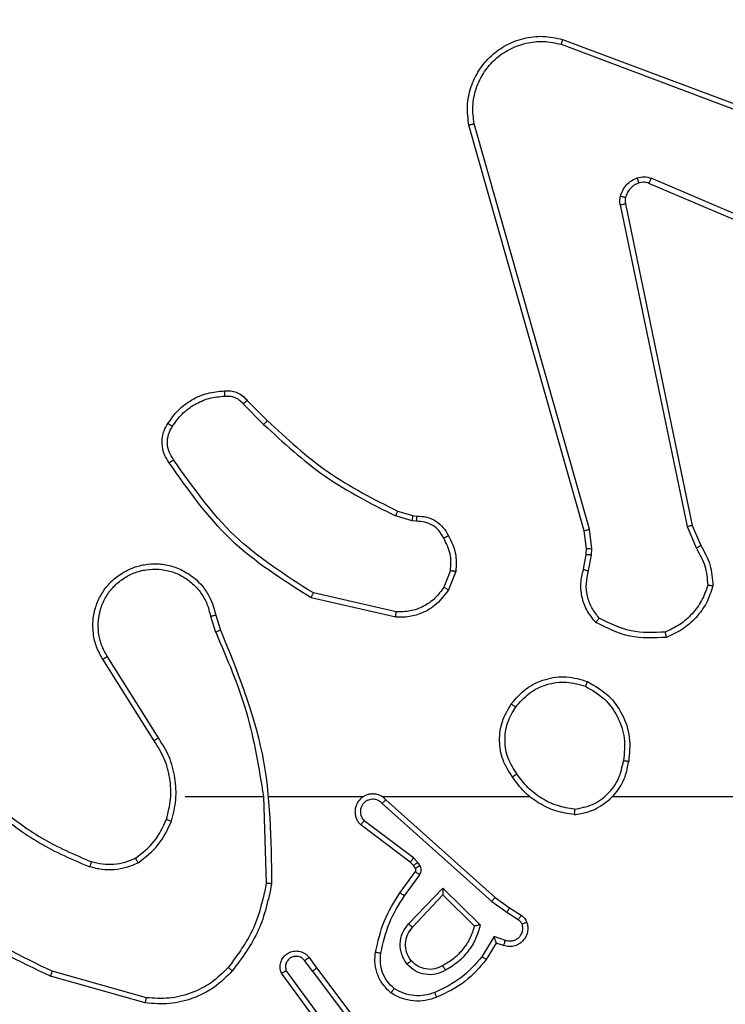
# Model space of a CAD drawing. Units: millimetres. Extents: x -2 to 531, y 59 to 500.
# Drawn here: x 152 to 155, y 214 to 218 of the extents above; entities that cross this region are included whole.
import ezdxf

# ---------------------------------------------------------------- set-up
doc = ezdxf.new("R2010")
doc.units = ezdxf.units.MM
doc.header["$LTSCALE"] = 20
doc.header["$PDSIZE"] = -1
doc.dimstyles.new('ISO-25', dxfattribs={"dimtxt": 2.5, "dimasz": 2.5, "dimexe": 1.25, "dimexo": 0.625, "dimtad": 1, "dimtxsty": 'Standard', "dimcen": 2.5, "dimadec": 0, "dimazin": 0, "dimtfac": 1, "dimtmove": 0, "dimatfit": 3, "dimfxl": 1, "dimarcsym": 0})

# ---------------------------------------------------------------- blocks, each defined once
blk = doc.blocks.new('*D28')
at = {"color": 0, "lineweight": -2}
for p, q in [((-2.1667, 216.4745), (-2.1667, 390.0715)), ((381.9306, 216.4745), (381.9306, 390.0715)), ((4.4373, 388.0715), (375.3266, 388.0715)), ((375.3266, 388.0715), (4.4373, 388.0715))]:
    blk.add_line(p, q, dxfattribs=at)
at = {"color": 0}
for points in [[(4.4373, 389.1722), (4.4373, 386.9708), (-2.1667, 388.0715)], [(375.3266, 386.9708), (375.3266, 389.1722), (381.9306, 388.0715)]]:
    blk.add_solid(points, dxfattribs=at)
at = {"layer": 'Defpoints', "color": 0}
for p in [(381.9306, 388.0715), (-2.1667, 214.4745), (381.9306, 214.4745)]:
    blk.add_point(p, dxfattribs=at)
at = {"color": 0, "insert": (189.8819, 395.2028), "char_height": 7, "attachment_point": 5}
blk.add_mtext('384,1', dxfattribs=at)

msp = doc.modelspace()

# ---------------------------------------------------------------- linework, layer by layer
at = {"color": 7, "linetype": 'Continuous', "lineweight": 25}
for p, q in [((154.2168, 217.9714), (155.4499, 217.5086)), ((154.2228, 217.9896), (155.4562, 217.5268)), ((154.304, 216.1466), (153.8711, 217.668)), ((154.3236, 216.1523), (153.8908, 217.6734)), ((155.3834, 217.0931), (154.5466, 217.4497)), ((155.3909, 217.1124), (154.5549, 217.4687)), ((154.4391, 217.3693), (154.6901, 216.1623)), ((154.4583, 217.3728), (154.7092, 216.1662)), ((153.0398, 216.6351), (153.1155, 216.5594)), ((153.0247, 216.6223), (153.1014, 216.5456)), ((153.658, 216.1843), (153.5957, 216.2022)), ((153.6037, 216.2202), (153.6606, 216.2038)), ((153.6606, 216.2038), (153.675, 216.2018)), ((153.6743, 216.182), (153.658, 216.1843)), ((154.3321, 216.0791), (154.3236, 216.1523)), ((154.6901, 216.1623), (154.7246, 216.0804)), ((154.7092, 216.1662), (154.7407, 216.0914)), ((154.3118, 216.0798), (154.304, 216.1466)), ((154.3108, 216.0573), (154.3118, 216.0798)), ((154.3312, 216.0566), (154.3321, 216.0791)), ((154.3009, 216.0019), (154.3108, 216.0573)), ((154.3202, 215.996), (154.3312, 216.0566)), ((153.8024, 215.9979), (153.7773, 215.9347)), ((153.8219, 215.994), (153.7942, 215.9243)), ((153.5966, 215.8223), (153.2793, 215.8948)), ((153.5984, 215.8424), (153.2878, 215.9131)), ((152.9018, 215.8265), (152.9214, 215.7656)), ((152.9215, 215.8298), (152.9394, 215.7742)), ((152.7066, 215.3701), (152.5146, 215.6755)), ((152.6901, 215.3589), (152.4978, 215.6647)), ((152.8069, 215.1495), (153.1006, 215.1495)), ((153.1004, 215.1495), (153.1114, 214.8241)), ((153.1207, 215.1495), (153.4762, 215.1495)), ((153.5453, 215.1495), (154.0995, 215.1495)), ((153.5459, 215.1235), (153.9572, 214.7555)), ((153.5598, 215.1377), (153.9694, 214.7713)), ((153.6513, 214.9032), (153.4656, 215.0434)), ((153.6636, 214.9191), (153.4786, 215.0587)), ((153.6629, 214.8911), (153.6513, 214.9032)), ((153.6796, 214.9025), (153.6636, 214.9191)), ((153.6871, 214.8915), (153.6796, 214.9025)), ((153.613, 214.789), (153.6704, 214.868)), ((153.6705, 214.8802), (153.6629, 214.8911)), ((153.6294, 214.7773), (153.6867, 214.8562)), ((153.6447, 214.6719), (153.7731, 214.8052)), ((153.7731, 214.8052), (153.9139, 214.668)), ((153.66, 214.6593), (153.7735, 214.7802)), ((153.7735, 214.7802), (153.892, 214.6636)), ((153.9572, 214.7555), (154.0131, 214.7157)), ((153.9694, 214.7713), (154.024, 214.7323)), ((154.0131, 214.7157), (154.0566, 214.6877)), ((154.024, 214.7323), (154.0671, 214.7047)), ((153.9657, 214.6242), (153.9202, 214.5488)), ((153.9741, 214.6), (153.9366, 214.5377)), ((154.008, 214.609), (153.9657, 214.6242)), ((154.0011, 214.5903), (153.9741, 214.6)), ((153.2842, 214.4945), (153.2556, 214.5335)), ((153.2717, 214.5454), (153.3002, 214.5066)), ((152.6616, 214.3948), (152.3086, 214.494)), ((153.3539, 214.2689), (153.1856, 214.4963)), ((153.2842, 214.4945), (153.5102, 214.1948)), ((153.3002, 214.5066), (153.5254, 214.2079)), ((152.6574, 214.3753), (152.3023, 214.4752)), ((153.3383, 214.2565), (153.1679, 214.4867))]:
    msp.add_line(p, q, dxfattribs=at)
at = {"color": 7, "linetype": 'Continuous', "lineweight": 25, "flags": 128}
msp.add_lwpolyline([(154.4097, 215.1495), (154.6094, 215.1495), (154.8091, 215.1495), (155.0088, 215.1495), (155.2084, 215.1495), (155.4081, 215.1495), (155.6077, 215.1495), (155.8074, 215.1495), (156.0069, 215.1495)], dxfattribs=at)
at = {"color": 7, "linetype": 'Continuous', "lineweight": 25}
for points, knots in [([(153.8711, 217.668), (153.8681, 217.6917), (153.862, 217.7392), (153.8763, 217.8104), (153.907, 217.8756), (153.9529, 217.93), (154.0106, 217.971), (154.0769, 217.9963), (154.1501, 218.0053), (154.1984, 217.9949), (154.2228, 217.9896)], [0, 0, 0, 0, 0.124966, 0.249942, 0.37493, 0.499931, 0.619428, 0.742601, 0.869457, 1, 1, 1, 1]), ([(153.8908, 217.6734), (153.8881, 217.6954), (153.8827, 217.7393), (153.8963, 217.8073), (153.9257, 217.8674), (153.9693, 217.9178), (154.0223, 217.9551), (154.085, 217.978), (154.1518, 217.9855), (154.1951, 217.9761), (154.2168, 217.9714)], [0, 0, 0, 0, 0.125037, 0.249983, 0.386888, 0.499975, 0.62498, 0.749992, 0.874993, 1, 1, 1, 1]), ([(154.2228, 217.9896), (154.2228, 217.9894), (154.2227, 217.989), (154.2218, 217.9863), (154.2207, 217.9829), (154.2196, 217.9796), (154.2183, 217.9757), (154.2173, 217.9728), (154.2168, 217.9714)], [0, 0, 0, 0, 0.202403, 0.436159, 0.565031, 0.70191, 0.847037, 1, 1, 1, 1]), ([(153.8711, 217.668), (153.8713, 217.6681), (153.8718, 217.6684), (153.8749, 217.6693), (153.8786, 217.6703), (153.8822, 217.6712), (153.8863, 217.6723), (153.8893, 217.673), (153.8908, 217.6734)], [0, 0, 0, 0, 0.211842, 0.448614, 0.576707, 0.711391, 0.852587, 1, 1, 1, 1]), ([(154.4397, 217.4012), (154.4421, 217.4088), (154.4471, 217.4243), (154.4618, 217.4441), (154.48, 217.4607), (154.495, 217.4672), (154.5024, 217.4704)], [0, 0, 0, 0, 0.246382, 0.499998, 0.751706, 1, 1, 1, 1]), ([(154.5024, 217.4704), (154.5112, 217.4726), (154.5289, 217.4768), (154.5462, 217.4714), (154.5549, 217.4687)], [0, 0, 0, 0, 0.500009, 1, 1, 1, 1]), ([(154.5086, 217.451), (154.5085, 217.4514), (154.5084, 217.4522), (154.5068, 217.4574), (154.5047, 217.4638), (154.5031, 217.4682), (154.5024, 217.4704)], [0, 0, 0, 0, 0.279828, 0.559054, 0.779481, 1, 1, 1, 1]), ([(154.5466, 217.4497), (154.5406, 217.4516), (154.5281, 217.4556), (154.5152, 217.4526), (154.5086, 217.451)], [0, 0, 0, 0, 0.477886, 1, 1, 1, 1]), ([(154.5466, 217.4497), (154.5468, 217.4501), (154.5472, 217.4508), (154.5494, 217.4559), (154.5521, 217.4622), (154.554, 217.4665), (154.5549, 217.4687)], [0, 0, 0, 0, 0.279828, 0.559033, 0.779469, 1, 1, 1, 1]), ([(154.4391, 217.3693), (154.4383, 217.3746), (154.4367, 217.3853), (154.4387, 217.3959), (154.4397, 217.4012)], [0, 0, 0, 0, 0.499164, 1, 1, 1, 1]), ([(154.4391, 217.3693), (154.442, 217.3698), (154.4476, 217.371), (154.4538, 217.3722), (154.4576, 217.3728), (154.4581, 217.3728), (154.4583, 217.3728)], [0, 0, 0, 0, 0.280123, 0.559274, 0.779702, 1, 1, 1, 1]), ([(154.4587, 217.3959), (154.4584, 217.3961), (154.4578, 217.3964), (154.4535, 217.3976), (154.4472, 217.3993), (154.4422, 217.4006), (154.4397, 217.4012)], [0, 0, 0, 0, 0.249934, 0.499873, 0.74956, 1, 1, 1, 1]), ([(154.4587, 217.3959), (154.458, 217.3921), (154.4566, 217.3844), (154.4577, 217.3766), (154.4583, 217.3728)], [0, 0, 0, 0, 0.500031, 1, 1, 1, 1]), ([(152.9535, 216.6712), (152.9614, 216.6716), (152.9773, 216.6724), (153.0008, 216.6659), (153.0229, 216.6539), (153.0341, 216.6414), (153.0398, 216.6351)], [0, 0, 0, 0, 0.2400832, 0.4867779, 0.7400837, 1, 1, 1, 1]), ([(152.9535, 216.6712), (152.9535, 216.6709), (152.9536, 216.6703), (152.9539, 216.666), (152.9544, 216.6595), (152.9548, 216.6543), (152.955, 216.6516)], [0, 0, 0, 0, 0.2423026, 0.4896976, 0.7418811, 1, 1, 1, 1]), ([(152.7593, 216.5384), (152.7707, 216.5545), (152.7935, 216.5867), (152.8417, 216.6216), (152.8961, 216.646), (152.9354, 216.6497), (152.955, 216.6516)], [0, 0, 0, 0, 0.2498735, 0.5000092, 0.7501395, 1, 1, 1, 1]), ([(152.955, 216.6516), (152.9616, 216.652), (152.9749, 216.6527), (152.9942, 216.6472), (153.0117, 216.6373), (153.0204, 216.6273), (153.0247, 216.6223)], [0, 0, 0, 0, 0.250039, 0.500007, 0.74997, 1, 1, 1, 1]), ([(153.0398, 216.6351), (153.0396, 216.635), (153.0392, 216.6347), (153.0368, 216.6327), (153.034, 216.6302), (153.0313, 216.6279), (153.0282, 216.6252), (153.0259, 216.6233), (153.0247, 216.6223)], [0, 0, 0, 0, 0.212683, 0.449796, 0.577773, 0.712113, 0.852997, 1, 1, 1, 1]), ([(153.1155, 216.5594), (153.1153, 216.5591), (153.1148, 216.5587), (153.1116, 216.5556), (153.107, 216.551), (153.1033, 216.5474), (153.1014, 216.5456)], [0, 0, 0, 0, 0.24994, 0.499877, 0.749556, 1, 1, 1, 1]), ([(153.1155, 216.5594), (153.189, 216.4915), (153.3359, 216.3557), (153.5144, 216.2654), (153.6037, 216.2202)], [0, 0, 0, 0, 0.500001, 1, 1, 1, 1]), ([(152.747, 216.4013), (152.7406, 216.4109), (152.7261, 216.433), (152.7179, 216.4755), (152.7239, 216.5173), (152.7372, 216.54), (152.7425, 216.5489)], [0, 0, 0, 0, 0.218519, 0.500094, 0.804, 1, 1, 1, 1]), ([(152.7635, 216.413), (152.7573, 216.4225), (152.7449, 216.4413), (152.7389, 216.475), (152.7427, 216.509), (152.7537, 216.5286), (152.7593, 216.5384)], [0, 0, 0, 0, 0.250071, 0.499998, 0.749922, 1, 1, 1, 1]), ([(152.7425, 216.5489), (152.7427, 216.5488), (152.7431, 216.5486), (152.746, 216.5468), (152.7492, 216.5448), (152.7522, 216.5429), (152.7556, 216.5407), (152.758, 216.5392), (152.7593, 216.5384)], [0, 0, 0, 0, 0.222694, 0.463051, 0.590264, 0.722261, 0.858925, 1, 1, 1, 1]), ([(153.1014, 216.5456), (153.1758, 216.4769), (153.3246, 216.3395), (153.5053, 216.248), (153.5957, 216.2022)], [0, 0, 0, 0, 0.500003, 1, 1, 1, 1]), ([(152.747, 216.4013), (152.7472, 216.4015), (152.7476, 216.4018), (152.7505, 216.4039), (152.7537, 216.4062), (152.7566, 216.4082), (152.7599, 216.4106), (152.7623, 216.4122), (152.7635, 216.413)], [0, 0, 0, 0, 0.228635, 0.470906, 0.597628, 0.728166, 0.862372, 1, 1, 1, 1]), ([(153.2878, 215.9131), (153.1839, 215.9791), (152.976, 216.111), (152.8343, 216.3124), (152.7635, 216.413)], [0, 0, 0, 0, 0.499993, 1, 1, 1, 1]), ([(153.2793, 215.8948), (153.1728, 215.9622), (152.9617, 216.0957), (152.8181, 216.3001), (152.747, 216.4013)], [0, 0, 0, 0, 0.504655, 1, 1, 1, 1]), ([(153.6037, 216.2202), (153.6035, 216.2199), (153.6032, 216.2191), (153.6011, 216.2144), (153.5985, 216.2084), (153.5966, 216.2043), (153.5957, 216.2022)], [0, 0, 0, 0, 0.279586, 0.558954, 0.779255, 1, 1, 1, 1]), ([(153.6606, 216.2038), (153.6605, 216.2034), (153.6605, 216.2027), (153.6598, 216.1975), (153.6589, 216.191), (153.6583, 216.1865), (153.658, 216.1843)], [0, 0, 0, 0, 0.2795849, 0.5589512, 0.7792532, 1, 1, 1, 1]), ([(153.675, 216.2018), (153.675, 216.2015), (153.675, 216.201), (153.6749, 216.1976), (153.6747, 216.1937), (153.6746, 216.1902), (153.6745, 216.1862), (153.6744, 216.1834), (153.6743, 216.182)], [0, 0, 0, 0, 0.227566, 0.469582, 0.596327, 0.727018, 0.861709, 1, 1, 1, 1]), ([(153.675, 216.2018), (153.6879, 216.2012), (153.7134, 216.2), (153.7481, 216.1838), (153.7768, 216.1597), (153.7886, 216.1383), (153.7944, 216.1277)], [0, 0, 0, 0, 0.258017, 0.510689, 0.758017, 1, 1, 1, 1]), ([(153.7769, 216.1185), (153.7718, 216.1279), (153.7616, 216.1469), (153.7364, 216.1677), (153.7066, 216.1809), (153.6851, 216.1816), (153.6743, 216.182)], [0, 0, 0, 0, 0.250061, 0.499989, 0.749927, 1, 1, 1, 1]), ([(154.304, 216.1466), (154.3043, 216.1467), (154.3049, 216.1469), (154.3094, 216.1483), (154.3159, 216.1502), (154.321, 216.1516), (154.3236, 216.1523)], [0, 0, 0, 0, 0.250165, 0.5, 0.749835, 1, 1, 1, 1]), ([(154.7092, 216.1662), (154.7089, 216.1661), (154.7083, 216.166), (154.704, 216.1652), (154.6976, 216.1639), (154.6926, 216.1628), (154.6901, 216.1623)], [0, 0, 0, 0, 0.249938, 0.499878, 0.749571, 1, 1, 1, 1]), ([(153.7944, 216.1277), (153.7942, 216.1276), (153.7937, 216.1274), (153.7907, 216.1258), (153.7873, 216.124), (153.7842, 216.1224), (153.7807, 216.1205), (153.7782, 216.1192), (153.7769, 216.1185)], [0, 0, 0, 0, 0.2264, 0.467935, 0.594843, 0.725925, 0.861055, 1, 1, 1, 1]), ([(153.8024, 215.9979), (153.8037, 216.0191), (153.8061, 216.0617), (153.7866, 216.0995), (153.7769, 216.1185)], [0, 0, 0, 0, 0.500009, 1, 1, 1, 1]), ([(153.7944, 216.1277), (153.8051, 216.1067), (153.8264, 216.0646), (153.8234, 216.0175), (153.8219, 215.994)], [0, 0, 0, 0, 0.5, 1, 1, 1, 1]), ([(154.3118, 216.0798), (154.3122, 216.0798), (154.313, 216.0798), (154.3184, 216.0797), (154.3251, 216.0794), (154.3298, 216.0792), (154.3321, 216.0791)], [0, 0, 0, 0, 0.279835, 0.559055, 0.779478, 1, 1, 1, 1]), ([(154.7407, 216.0914), (154.7404, 216.0912), (154.7398, 216.0907), (154.7356, 216.0878), (154.7302, 216.0842), (154.7265, 216.0817), (154.7246, 216.0804)], [0, 0, 0, 0, 0.279589, 0.558973, 0.779273, 1, 1, 1, 1]), ([(154.7246, 216.0804), (154.7368, 216.059), (154.7611, 216.016), (154.7652, 215.9667), (154.7672, 215.9421)], [0, 0, 0, 0, 0.4999857, 1, 1, 1, 1]), ([(154.7407, 216.0914), (154.7541, 216.0678), (154.7809, 216.0206), (154.7848, 215.9664), (154.7867, 215.9393)], [0, 0, 0, 0, 0.499989, 1, 1, 1, 1]), ([(154.3108, 216.0573), (154.3112, 216.0573), (154.312, 216.0573), (154.3174, 216.0572), (154.3242, 216.0569), (154.3288, 216.0567), (154.3312, 216.0566)], [0, 0, 0, 0, 0.279835, 0.5590545, 0.779478, 1, 1, 1, 1]), ([(152.4978, 215.6647), (152.4894, 215.6797), (152.4727, 215.7097), (152.461, 215.7603), (152.4599, 215.8119), (152.4702, 215.8619), (152.4908, 215.9082), (152.5211, 215.9493), (152.5607, 215.9836), (152.606, 216.0075), (152.6542, 216.0209), (152.7035, 216.024), (152.7542, 216.0162), (152.8152, 215.9921), (152.8657, 215.9502), (152.9052, 215.8916), (152.9154, 215.853), (152.9215, 215.8298)], [0, 0, 0, 0, 0.062543, 0.125087, 0.187631, 0.250174, 0.310208, 0.371909, 0.435277, 0.50031, 0.557569, 0.617265, 0.679398, 0.743967, 0.855301, 0.91292, 1, 1, 1, 1]), ([(152.5146, 215.6755), (152.507, 215.6893), (152.4917, 215.7167), (152.4809, 215.7629), (152.4799, 215.8101), (152.4894, 215.8564), (152.5088, 215.8995), (152.5373, 215.9372), (152.5733, 215.9678), (152.6152, 215.9897), (152.6608, 216.002), (152.708, 216.0038), (152.7545, 215.9953), (152.798, 215.9767), (152.8363, 215.949), (152.8675, 215.9136), (152.8908, 215.8723), (152.8982, 215.8418), (152.9018, 215.8265)], [0, 0, 0, 0, 0.062507, 0.125015, 0.187505, 0.250018, 0.312499, 0.375011, 0.437507, 0.500008, 0.562505, 0.624999, 0.687513, 0.74999, 0.812496, 0.874997, 0.937504, 1, 1, 1, 1]), ([(153.8024, 215.9979), (153.8039, 215.9976), (153.8067, 215.9971), (153.8107, 215.9963), (153.8142, 215.9956), (153.8179, 215.9949), (153.8211, 215.9942), (153.8216, 215.994), (153.8219, 215.994)], [0, 0, 0, 0, 0.141403, 0.278301, 0.41044, 0.537704, 0.77788, 1, 1, 1, 1]), ([(154.3474, 215.8027), (154.3362, 215.8161), (154.3136, 215.8432), (154.2948, 215.8937), (154.2882, 215.9483), (154.2966, 215.9839), (154.3009, 216.0019)], [0, 0, 0, 0, 0.243049, 0.490729, 0.743044, 1, 1, 1, 1]), ([(154.3009, 216.0019), (154.3012, 216.0018), (154.302, 216.0017), (154.3072, 216.0001), (154.3136, 215.9981), (154.318, 215.9967), (154.3202, 215.996)], [0, 0, 0, 0, 0.279835, 0.55906, 0.779481, 1, 1, 1, 1]), ([(154.3605, 215.8185), (154.3504, 215.8309), (154.3304, 215.8558), (154.3142, 215.9013), (154.3092, 215.9494), (154.3166, 215.9804), (154.3202, 215.996)], [0, 0, 0, 0, 0.25004, 0.499997, 0.749964, 1, 1, 1, 1]), ([(153.7773, 215.9347), (153.767, 215.9203), (153.7463, 215.8914), (153.702, 215.8611), (153.6516, 215.8425), (153.6161, 215.8425), (153.5984, 215.8424)], [0, 0, 0, 0, 0.250042, 0.5, 0.74996, 1, 1, 1, 1]), ([(153.7942, 215.9243), (153.7939, 215.9245), (153.7933, 215.925), (153.7888, 215.9278), (153.7832, 215.9312), (153.7792, 215.9336), (153.7773, 215.9347)], [0, 0, 0, 0, 0.2798391, 0.559083, 0.7794925, 1, 1, 1, 1]), ([(154.7672, 215.9421), (154.7604, 215.9227), (154.7469, 215.8838), (154.7098, 215.8339), (154.6638, 215.7922), (154.6264, 215.7749), (154.6078, 215.7663)], [0, 0, 0, 0, 0.249886, 0.500001, 0.750114, 1, 1, 1, 1]), ([(154.7867, 215.9393), (154.7865, 215.9394), (154.786, 215.9395), (154.7829, 215.94), (154.7792, 215.9405), (154.7757, 215.941), (154.7716, 215.9415), (154.7687, 215.9419), (154.7672, 215.9421)], [0, 0, 0, 0, 0.2150051, 0.4526773, 0.5804802, 0.7143803, 0.8543033, 1, 1, 1, 1]), ([(153.2793, 215.8948), (153.2794, 215.895), (153.2796, 215.8954), (153.2808, 215.8981), (153.2824, 215.9015), (153.284, 215.9049), (153.2858, 215.9088), (153.2871, 215.9117), (153.2878, 215.9131)], [0, 0, 0, 0, 0.202234, 0.435811, 0.564669, 0.701716, 0.84694, 1, 1, 1, 1]), ([(153.7942, 215.9243), (153.7784, 215.9033), (153.7494, 215.8647), (153.6905, 215.8337), (153.6397, 215.8212), (153.6095, 215.822), (153.5966, 215.8223)], [0, 0, 0, 0, 0.3346, 0.612976, 0.83485, 1, 1, 1, 1]), ([(152.9018, 215.8265), (152.9044, 215.827), (152.9096, 215.8279), (152.9161, 215.829), (152.9206, 215.8297), (152.9212, 215.8298), (152.9215, 215.8298)], [0, 0, 0, 0, 0.2501713, 0.5, 0.7498287, 1, 1, 1, 1]), ([(153.5966, 215.8223), (153.5967, 215.8226), (153.5967, 215.8233), (153.5972, 215.8279), (153.5977, 215.8345), (153.5982, 215.8398), (153.5984, 215.8424)], [0, 0, 0, 0, 0.250172, 0.5, 0.749828, 1, 1, 1, 1]), ([(154.3474, 215.8027), (154.3476, 215.8029), (154.3479, 215.8032), (154.3501, 215.8059), (154.3526, 215.8089), (154.3549, 215.8118), (154.3576, 215.815), (154.3595, 215.8173), (154.3605, 215.8185)], [0, 0, 0, 0, 0.219179, 0.458201, 0.585652, 0.718534, 0.85674, 1, 1, 1, 1]), ([(154.6078, 215.7663), (154.5643, 215.7644), (154.4774, 215.7605), (154.3994, 215.7992), (154.3605, 215.8185)], [0, 0, 0, 0, 0.500004, 1, 1, 1, 1]), ([(154.6122, 215.7466), (154.5656, 215.7443), (154.4724, 215.7395), (154.3891, 215.7816), (154.3474, 215.8027)], [0, 0, 0, 0, 0.499999, 1, 1, 1, 1]), ([(152.9394, 215.7742), (152.939, 215.774), (152.9383, 215.7737), (152.9336, 215.7715), (152.9277, 215.7686), (152.9236, 215.7667), (152.9216, 215.7657)], [0, 0, 0, 0, 0.279854, 0.559096, 0.77948, 1, 1, 1, 1]), ([(152.9216, 215.7657), (152.9642, 215.6667), (153.0494, 215.4687), (153.0835, 215.2559), (153.1006, 215.1495)], [0, 0, 0, 0, 0.499992, 1, 1, 1, 1]), ([(152.9394, 215.7742), (153.0013, 215.6215), (153.1252, 215.3163), (153.1292, 214.9869), (153.1313, 214.8223)], [0, 0, 0, 0, 0.5, 1, 1, 1, 1]), ([(154.6122, 215.7466), (154.6122, 215.7469), (154.6122, 215.7474), (154.6115, 215.7505), (154.6107, 215.7542), (154.6098, 215.7577), (154.6089, 215.7618), (154.6081, 215.7648), (154.6078, 215.7663)], [0, 0, 0, 0, 0.211493, 0.448032, 0.576118, 0.710887, 0.852275, 1, 1, 1, 1]), ([(152.4978, 215.6647), (152.498, 215.6649), (152.4985, 215.6652), (152.5024, 215.6677), (152.508, 215.6713), (152.5124, 215.6741), (152.5146, 215.6755)], [0, 0, 0, 0, 0.250172, 0.5, 0.749828, 1, 1, 1, 1]), ([(154.0468, 215.4851), (154.0629, 215.5038), (154.0952, 215.541), (154.1629, 215.573), (154.2372, 215.5836), (154.2846, 215.5699), (154.3083, 215.563)], [0, 0, 0, 0, 0.2499566, 0.4999211, 0.7497533, 1, 1, 1, 1]), ([(154.3158, 215.5813), (154.3157, 215.5811), (154.3156, 215.5806), (154.3144, 215.5776), (154.313, 215.5742), (154.3116, 215.5709), (154.31, 215.5671), (154.3089, 215.5644), (154.3083, 215.563)], [0, 0, 0, 0, 0.216383, 0.454774, 0.582461, 0.715892, 0.855214, 1, 1, 1, 1]), ([(154.3083, 215.563), (154.3328, 215.5488), (154.3819, 215.5204), (154.4322, 215.4502), (154.4594, 215.3684), (154.4539, 215.312), (154.4512, 215.2837)], [0, 0, 0, 0, 0.250254, 0.500081, 0.750044, 1, 1, 1, 1]), ([(154.3158, 215.5813), (154.3436, 215.5652), (154.3965, 215.5344), (154.4501, 215.4585), (154.4795, 215.372), (154.4736, 215.3111), (154.4706, 215.2807)], [0, 0, 0, 0, 0.262735, 0.499966, 0.750409, 1, 1, 1, 1]), ([(154.0348, 215.2226), (154.0213, 215.2435), (153.9948, 215.2849), (153.9829, 215.3588), (153.9922, 215.433), (154.0176, 215.4754), (154.0303, 215.4967)], [0, 0, 0, 0, 0.251973, 0.498543, 0.748885, 1, 1, 1, 1]), ([(154.0303, 215.4967), (154.0305, 215.4965), (154.0311, 215.4962), (154.0349, 215.4936), (154.0403, 215.4897), (154.0446, 215.4867), (154.0468, 215.4851)], [0, 0, 0, 0, 0.2501681, 0.4999988, 0.7498306, 1, 1, 1, 1]), ([(154.0514, 215.2342), (154.0391, 215.2531), (154.0145, 215.291), (154.0034, 215.3588), (154.0123, 215.4269), (154.0353, 215.4657), (154.0468, 215.4851)], [0, 0, 0, 0, 0.250222, 0.500069, 0.750035, 1, 1, 1, 1]), ([(152.6901, 215.3589), (152.6902, 215.359), (152.6906, 215.3593), (152.693, 215.3609), (152.696, 215.3629), (152.699, 215.365), (152.7026, 215.3674), (152.7053, 215.3692), (152.7066, 215.3701)], [0, 0, 0, 0, 0.195095, 0.426359, 0.555815, 0.694618, 0.842803, 1, 1, 1, 1]), ([(152.7558, 215.0575), (152.7624, 215.0841), (152.7758, 215.1374), (152.7709, 215.2201), (152.7502, 215.3003), (152.7211, 215.3469), (152.7066, 215.3701)], [0, 0, 0, 0, 0.24992, 0.499978, 0.750054, 1, 1, 1, 1]), ([(154.2665, 215.0817), (154.2829, 215.0841), (154.3146, 215.0887), (154.3698, 215.113), (154.422, 215.1566), (154.4592, 215.2188), (154.467, 215.2615), (154.4706, 215.2807)], [0, 0, 0, 0, 0.160459, 0.310882, 0.580411, 0.810176, 1, 1, 1, 1]), ([(154.2669, 215.1018), (154.29, 215.1062), (154.3363, 215.115), (154.3944, 215.157), (154.4368, 215.2147), (154.4464, 215.2607), (154.4512, 215.2837)], [0, 0, 0, 0, 0.250289, 0.500085, 0.750049, 1, 1, 1, 1]), ([(154.4706, 215.2807), (154.4704, 215.2808), (154.4699, 215.2809), (154.4667, 215.2814), (154.463, 215.282), (154.4595, 215.2825), (154.4555, 215.2831), (154.4526, 215.2835), (154.4512, 215.2837)], [0, 0, 0, 0, 0.218982, 0.458117, 0.585634, 0.718546, 0.856755, 1, 1, 1, 1]), ([(154.0514, 215.2342), (154.0502, 215.2333), (154.0477, 215.2315), (154.0443, 215.2291), (154.0413, 215.2271), (154.0381, 215.2249), (154.0354, 215.223), (154.035, 215.2227), (154.0348, 215.2226)], [0, 0, 0, 0, 0.1451505, 0.2847295, 0.4184439, 0.5462029, 0.7842417, 1, 1, 1, 1]), ([(154.2669, 215.1018), (154.2453, 215.1053), (154.2022, 215.1124), (154.1429, 215.1415), (154.0901, 215.1812), (154.0643, 215.2165), (154.0514, 215.2342)], [0, 0, 0, 0, 0.249908, 0.500008, 0.750097, 1, 1, 1, 1]), ([(153.5598, 215.1377), (153.5566, 215.1408), (153.5502, 215.147), (153.5384, 215.1537), (153.5256, 215.158), (153.5122, 215.1596), (153.4987, 215.1586), (153.4857, 215.1548), (153.4738, 215.1485), (153.46, 215.1373), (153.4499, 215.1222), (153.4448, 215.1052), (153.4436, 215.0918), (153.4451, 215.0783), (153.4493, 215.0654), (153.456, 215.0533), (153.4624, 215.0467), (153.4656, 215.0434)], [0, 0, 0, 0, 0.062527, 0.125054, 0.18758, 0.250107, 0.312634, 0.37516, 0.437687, 0.500213, 0.622256, 0.68419, 0.746534, 0.809286, 0.872448, 0.936019, 1, 1, 1, 1]), ([(153.5459, 215.1235), (153.5436, 215.1257), (153.5392, 215.1301), (153.531, 215.135), (153.5221, 215.1382), (153.5128, 215.1395), (153.5033, 215.1389), (153.4942, 215.1364), (153.4857, 215.1322), (153.4783, 215.1264), (153.4721, 215.1192), (153.4661, 215.1081), (153.4635, 215.0955), (153.4648, 215.083), (153.4677, 215.074), (153.4722, 215.0656), (153.4764, 215.061), (153.4786, 215.0587)], [0, 0, 0, 0, 0.0625375, 0.1250752, 0.1876188, 0.2501794, 0.3126806, 0.3751836, 0.43772, 0.5002978, 0.562838, 0.6253342, 0.7498077, 0.8122662, 0.874813, 0.9374336, 1, 1, 1, 1]), ([(153.5598, 215.1377), (153.5597, 215.1375), (153.5593, 215.1371), (153.557, 215.1348), (153.5544, 215.132), (153.5519, 215.1295), (153.549, 215.1266), (153.5469, 215.1245), (153.5459, 215.1235)], [0, 0, 0, 0, 0.219653, 0.458982, 0.58643, 0.719178, 0.857123, 1, 1, 1, 1]), ([(152.0897, 215.0974), (152.145, 215.0544), (152.2556, 214.9684), (152.3844, 214.9133), (152.4488, 214.8858)], [0, 0, 0, 0, 0.500007, 1, 1, 1, 1]), ([(152.1028, 215.1126), (152.1565, 215.0708), (152.265, 214.9862), (152.3916, 214.9321), (152.4555, 214.9047)], [0, 0, 0, 0, 0.494663, 1, 1, 1, 1]), ([(154.2669, 215.1018), (154.2669, 215.1003), (154.2669, 215.0973), (154.2669, 215.0932), (154.2668, 215.0896), (154.2668, 215.0858), (154.2666, 215.0825), (154.2666, 215.082), (154.2665, 215.0817)], [0, 0, 0, 0, 0.143704, 0.28224, 0.415335, 0.542891, 0.78173, 1, 1, 1, 1]), ([(152.6207, 214.9181), (152.646, 214.9377), (152.6966, 214.9769), (152.7234, 215.035), (152.7369, 215.064)], [0, 0, 0, 0, 0.500007, 1, 1, 1, 1]), ([(152.6307, 214.9007), (152.6579, 214.9218), (152.7123, 214.9639), (152.7413, 215.0263), (152.7558, 215.0575)], [0, 0, 0, 0, 0.500001, 1, 1, 1, 1]), ([(152.7369, 215.064), (152.7372, 215.0639), (152.7377, 215.0637), (152.7421, 215.0622), (152.7484, 215.06), (152.7533, 215.0584), (152.7558, 215.0575)], [0, 0, 0, 0, 0.250182, 0.5, 0.749818, 1, 1, 1, 1]), ([(153.4656, 215.0434), (153.4656, 215.0435), (153.4657, 215.0436), (153.4668, 215.0448), (153.4692, 215.0477), (153.4736, 215.0528), (153.4769, 215.0568), (153.4786, 215.0587)], [0, 0, 0, 0, 0.128618, 0.256428, 0.507629, 0.755405, 1, 1, 1, 1]), ([(152.3023, 214.4752), (152.1855, 214.5307), (151.9488, 214.6433), (151.7745, 214.8392), (151.6861, 214.9385)], [0, 0, 0, 0, 0.49327, 1, 1, 1, 1]), ([(152.3086, 214.494), (152.1917, 214.55), (151.958, 214.6621), (151.786, 214.856), (151.7, 214.9529)], [0, 0, 0, 0, 0.499993, 1, 1, 1, 1]), ([(152.4555, 214.9047), (152.4555, 214.9045), (152.4553, 214.9042), (152.4544, 214.9017), (152.4532, 214.8983), (152.452, 214.8948), (152.4505, 214.8906), (152.4494, 214.8874), (152.4488, 214.8858)], [0, 0, 0, 0, 0.181347, 0.408094, 0.538695, 0.680882, 0.834791, 1, 1, 1, 1]), ([(152.6307, 214.9007), (152.6165, 214.8943), (152.5879, 214.8816), (152.5414, 214.8738), (152.4942, 214.8739), (152.464, 214.8818), (152.4488, 214.8858)], [0, 0, 0, 0, 0.249951, 0.500005, 0.750057, 1, 1, 1, 1]), ([(152.6307, 214.9007), (152.6299, 214.9022), (152.6282, 214.9052), (152.6259, 214.9091), (152.6241, 214.9123), (152.6223, 214.9153), (152.621, 214.9176), (152.6208, 214.9179), (152.6207, 214.9181)], [0, 0, 0, 0, 0.167272, 0.322645, 0.465696, 0.596585, 0.822161, 1, 1, 1, 1]), ([(153.6513, 214.9032), (153.6516, 214.9035), (153.6521, 214.9041), (153.6554, 214.9083), (153.6594, 214.9136), (153.6622, 214.9173), (153.6636, 214.9191)], [0, 0, 0, 0, 0.279846, 0.559068, 0.779481, 1, 1, 1, 1]), ([(153.6629, 214.8911), (153.6633, 214.8913), (153.6639, 214.8917), (153.6684, 214.8947), (153.6738, 214.8985), (153.6776, 214.9011), (153.6796, 214.9025)], [0, 0, 0, 0, 0.279846, 0.559065, 0.77948, 1, 1, 1, 1]), ([(153.6704, 214.868), (153.6709, 214.8689), (153.672, 214.8707), (153.6725, 214.8739), (153.6722, 214.8772), (153.6711, 214.8792), (153.6705, 214.8802)], [0, 0, 0, 0, 0.237468, 0.483286, 0.737462, 1, 1, 1, 1]), ([(153.6704, 214.868), (153.6707, 214.8678), (153.6713, 214.8673), (153.6757, 214.8642), (153.6811, 214.8603), (153.6849, 214.8575), (153.6867, 214.8562)], [0, 0, 0, 0, 0.279846, 0.559061, 0.779477, 1, 1, 1, 1]), ([(153.6705, 214.8802), (153.6709, 214.8804), (153.6715, 214.8808), (153.676, 214.8838), (153.6814, 214.8875), (153.6852, 214.8902), (153.6871, 214.8915)], [0, 0, 0, 0, 0.279846, 0.559065, 0.77948, 1, 1, 1, 1]), ([(153.6867, 214.8562), (153.6883, 214.8589), (153.6916, 214.8643), (153.693, 214.8738), (153.6918, 214.8833), (153.6887, 214.8887), (153.6871, 214.8915)], [0, 0, 0, 0, 0.249964, 0.499936, 0.749818, 1, 1, 1, 1]), ([(153.1114, 214.8241), (153.099, 214.7663), (153.0742, 214.6508), (153.0039, 214.5559), (152.9688, 214.5085)], [0, 0, 0, 0, 0.500004, 1, 1, 1, 1]), ([(153.1313, 214.8223), (153.1186, 214.7624), (153.0933, 214.6428), (153.0203, 214.5446), (152.9839, 214.4955)], [0, 0, 0, 0, 0.500006, 1, 1, 1, 1]), ([(153.1313, 214.8223), (153.1311, 214.8223), (153.1306, 214.8223), (153.1276, 214.8226), (153.1239, 214.8229), (153.1203, 214.8232), (153.116, 214.8236), (153.1129, 214.8239), (153.1114, 214.8241)], [0, 0, 0, 0, 0.204898, 0.439383, 0.56803, 0.704419, 0.84852, 1, 1, 1, 1]), ([(153.521, 214.566), (153.53, 214.6057), (153.5481, 214.6853), (153.5913, 214.7545), (153.613, 214.789)], [0, 0, 0, 0, 0.50022, 1, 1, 1, 1]), ([(153.613, 214.789), (153.6132, 214.7889), (153.6138, 214.7885), (153.6175, 214.7858), (153.623, 214.7819), (153.6272, 214.7788), (153.6294, 214.7773)], [0, 0, 0, 0, 0.250175, 0.5, 0.749825, 1, 1, 1, 1]), ([(153.7731, 214.8052), (153.7731, 214.8016), (153.7732, 214.7957), (153.7735, 214.7889), (153.7735, 214.7848), (153.7735, 214.7822), (153.7735, 214.7806), (153.7735, 214.7803), (153.7735, 214.7802)], [0, 0, 0, 0, 0.308385, 0.501705, 0.64135, 0.769752, 0.888615, 1, 1, 1, 1]), ([(153.5408, 214.5625), (153.5496, 214.6008), (153.567, 214.6773), (153.6086, 214.744), (153.6294, 214.7773)], [0, 0, 0, 0, 0.5, 1, 1, 1, 1]), ([(153.9694, 214.7713), (153.9693, 214.7711), (153.9691, 214.7707), (153.9673, 214.7684), (153.9651, 214.7655), (153.9628, 214.7626), (153.9602, 214.7593), (153.9582, 214.7568), (153.9572, 214.7555)], [0, 0, 0, 0, 0.198473, 0.4308306, 0.560011, 0.6979854, 0.8447611, 1, 1, 1, 1]), ([(154.024, 214.7323), (154.0239, 214.7321), (154.0237, 214.7317), (154.022, 214.7289), (154.0199, 214.7258), (154.0179, 214.7228), (154.0156, 214.7194), (154.0139, 214.7169), (154.0131, 214.7157)], [0, 0, 0, 0, 0.216561, 0.454899, 0.582608, 0.716121, 0.855344, 1, 1, 1, 1]), ([(154.0885, 214.6775), (154.0899, 214.6723), (154.0928, 214.6615), (154.092, 214.6442), (154.087, 214.6269), (154.0771, 214.6108), (154.0625, 214.5974), (154.0439, 214.5885), (154.0224, 214.585), (154.0083, 214.5885), (154.0011, 214.5903)], [0, 0, 0, 0, 0.105921, 0.2173, 0.334135, 0.456421, 0.584155, 0.717333, 0.855949, 1, 1, 1, 1]), ([(154.0671, 214.7047), (154.0669, 214.7043), (154.0666, 214.7036), (154.0638, 214.6991), (154.0603, 214.6935), (154.0578, 214.6897), (154.0566, 214.6877)], [0, 0, 0, 0, 0.2798393, 0.5590808, 0.7794912, 1, 1, 1, 1]), ([(154.0566, 214.6877), (154.0595, 214.6855), (154.0653, 214.681), (154.0683, 214.6742), (154.0698, 214.6709)], [0, 0, 0, 0, 0.500004, 1, 1, 1, 1]), ([(154.0671, 214.7047), (154.0718, 214.701), (154.0812, 214.6938), (154.086, 214.6829), (154.0885, 214.6775)], [0, 0, 0, 0, 0.499996, 1, 1, 1, 1]), ([(154.0885, 214.6775), (154.0882, 214.6774), (154.0876, 214.6771), (154.0834, 214.6756), (154.0772, 214.6734), (154.0723, 214.6717), (154.0698, 214.6709)], [0, 0, 0, 0, 0.250161, 0.5, 0.749839, 1, 1, 1, 1]), ([(153.6396, 214.5206), (153.6321, 214.5322), (153.617, 214.5554), (153.6117, 214.5973), (153.6199, 214.6386), (153.6364, 214.6608), (153.6447, 214.6719)], [0, 0, 0, 0, 0.2503265, 0.5001127, 0.7500501, 1, 1, 1, 1]), ([(153.6548, 214.5335), (153.6482, 214.5438), (153.6358, 214.5633), (153.632, 214.5982), (153.6389, 214.632), (153.653, 214.6502), (153.66, 214.6593)], [0, 0, 0, 0, 0.2651721, 0.4999455, 0.7527084, 1, 1, 1, 1]), ([(153.6447, 214.6719), (153.646, 214.6708), (153.6486, 214.6687), (153.652, 214.6659), (153.6549, 214.6636), (153.6576, 214.6613), (153.6596, 214.6596), (153.6598, 214.6594), (153.66, 214.6593)], [0, 0, 0, 0, 0.165507, 0.319611, 0.461919, 0.592562, 0.819123, 1, 1, 1, 1]), ([(153.9139, 214.668), (153.9087, 214.6502), (153.8985, 214.6146), (153.8687, 214.5674), (153.8308, 214.5264), (153.7991, 214.5073), (153.7833, 214.4977)], [0, 0, 0, 0, 0.249922, 0.5, 0.750081, 1, 1, 1, 1]), ([(153.9139, 214.668), (153.9119, 214.6676), (153.9085, 214.6669), (153.9033, 214.6658), (153.8991, 214.6649), (153.8957, 214.6643), (153.8936, 214.6639), (153.8923, 214.6636), (153.8921, 214.6636), (153.892, 214.6636)], [0, 0, 0, 0, 0.177398, 0.320073, 0.501148, 0.636603, 0.764449, 0.885327, 1, 1, 1, 1]), ([(154.0698, 214.6709), (154.071, 214.6665), (154.0732, 214.6577), (154.0718, 214.644), (154.067, 214.6312), (154.0587, 214.6202), (154.0477, 214.6119), (154.0349, 214.607), (154.023, 214.606), (154.0139, 214.6072), (154.0096, 214.6085), (154.008, 214.609)], [0, 0, 0, 0, 0.124892, 0.249709, 0.374667, 0.499778, 0.625318, 0.749748, 0.874729, 0.953623, 1, 1, 1, 1]), ([(153.9741, 214.6), (153.9741, 214.6001), (153.974, 214.6004), (153.9735, 214.602), (153.9726, 214.6046), (153.9712, 214.6087), (153.9689, 214.6153), (153.9669, 214.6209), (153.9657, 214.6242)], [0, 0, 0, 0, 0.111356, 0.229912, 0.358133, 0.497793, 0.702786, 1, 1, 1, 1]), ([(154.0011, 214.5903), (154.0012, 214.5906), (154.0015, 214.5911), (154.0031, 214.5954), (154.0054, 214.6016), (154.0071, 214.6065), (154.008, 214.609)], [0, 0, 0, 0, 0.250166, 0.5, 0.749834, 1, 1, 1, 1]), ([(153.1679, 214.4867), (153.1665, 214.4907), (153.1638, 214.4985), (153.1625, 214.5145), (153.1663, 214.5331), (153.1777, 214.5509), (153.1939, 214.5637), (153.2131, 214.5704), (153.2341, 214.5703), (153.2508, 214.5642), (153.2635, 214.5553), (153.2689, 214.5488), (153.2717, 214.5454)], [0, 0, 0, 0, 0.07276, 0.142637, 0.273144, 0.392249, 0.499919, 0.623595, 0.735196, 0.854962, 0.924382, 1, 1, 1, 1]), ([(153.5789, 214.4129), (153.5667, 214.4247), (153.5435, 214.447), (153.5247, 214.4891), (153.517, 214.5291), (153.5197, 214.5542), (153.521, 214.566)], [0, 0, 0, 0, 0.29418, 0.55895, 0.794242, 1, 1, 1, 1]), ([(153.521, 214.566), (153.5213, 214.5659), (153.5219, 214.5658), (153.5264, 214.5649), (153.533, 214.5638), (153.5382, 214.5629), (153.5408, 214.5625)], [0, 0, 0, 0, 0.250173, 0.5, 0.749827, 1, 1, 1, 1]), ([(153.5909, 214.4289), (153.5818, 214.4375), (153.5637, 214.4548), (153.5464, 214.4884), (153.5374, 214.5251), (153.5397, 214.55), (153.5408, 214.5625)], [0, 0, 0, 0, 0.250037, 0.499999, 0.749967, 1, 1, 1, 1]), ([(153.2556, 214.5335), (153.2524, 214.537), (153.246, 214.5441), (153.2324, 214.5497), (153.218, 214.5505), (153.2041, 214.5461), (153.1927, 214.5371), (153.1852, 214.5247), (153.1822, 214.5103), (153.1845, 214.501), (153.1856, 214.4963)], [0, 0, 0, 0, 0.125079, 0.25004, 0.375057, 0.500009, 0.625036, 0.749981, 0.875002, 1, 1, 1, 1]), ([(153.2717, 214.5454), (153.2714, 214.5452), (153.271, 214.5448), (153.2673, 214.5421), (153.262, 214.5381), (153.2577, 214.535), (153.2556, 214.5335)], [0, 0, 0, 0, 0.250171, 0.5, 0.749829, 1, 1, 1, 1]), ([(153.6548, 214.5335), (153.6546, 214.5333), (153.6541, 214.5328), (153.6507, 214.5299), (153.6456, 214.5256), (153.6416, 214.5222), (153.6396, 214.5206)], [0, 0, 0, 0, 0.250169, 0.500002, 0.749836, 1, 1, 1, 1]), ([(153.7732, 214.5153), (153.7635, 214.5105), (153.7436, 214.5007), (153.7101, 214.5007), (153.6784, 214.5111), (153.6628, 214.5259), (153.6548, 214.5335)], [0, 0, 0, 0, 0.246834, 0.507828, 0.749902, 1, 1, 1, 1]), ([(153.9202, 214.5488), (153.8955, 214.5203), (153.8459, 214.4634), (153.7778, 214.431), (153.7437, 214.4148)], [0, 0, 0, 0, 0.499995, 1, 1, 1, 1]), ([(153.9366, 214.5377), (153.9114, 214.5085), (153.8596, 214.4483), (153.7879, 214.414), (153.751, 214.3964)], [0, 0, 0, 0, 0.485371, 1, 1, 1, 1]), ([(153.9366, 214.5377), (153.9364, 214.5378), (153.936, 214.5381), (153.9335, 214.5398), (153.9305, 214.5418), (153.9275, 214.5438), (153.924, 214.5462), (153.9215, 214.5479), (153.9202, 214.5488)], [0, 0, 0, 0, 0.206661, 0.441807, 0.570299, 0.706122, 0.849503, 1, 1, 1, 1]), ([(152.3023, 214.4752), (152.3023, 214.4754), (152.3024, 214.4758), (152.3034, 214.4786), (152.3045, 214.4821), (152.3057, 214.4855), (152.3071, 214.4895), (152.3081, 214.4925), (152.3086, 214.494)], [0, 0, 0, 0, 0.200931, 0.434105, 0.563085, 0.700451, 0.846201, 1, 1, 1, 1]), ([(152.9688, 214.5085), (152.9485, 214.4884), (152.9079, 214.4482), (152.8305, 214.4102), (152.747, 214.3887), (152.6901, 214.3928), (152.6616, 214.3948)], [0, 0, 0, 0, 0.249866, 0.499992, 0.750127, 1, 1, 1, 1]), ([(152.9839, 214.4955), (152.9836, 214.4957), (152.983, 214.4962), (152.979, 214.4997), (152.974, 214.504), (152.9705, 214.507), (152.9688, 214.5085)], [0, 0, 0, 0, 0.279848, 0.559078, 0.779486, 1, 1, 1, 1]), ([(153.1679, 214.4867), (153.168, 214.4867), (153.1682, 214.4868), (153.1694, 214.4874), (153.1711, 214.4884), (153.1741, 214.49), (153.179, 214.4927), (153.1834, 214.4952), (153.1856, 214.4963)], [0, 0, 0, 0, 0.132076, 0.262237, 0.39033, 0.516238, 0.761726, 1, 1, 1, 1]), ([(153.2842, 214.4945), (153.2863, 214.4961), (153.2905, 214.4992), (153.2958, 214.5032), (153.2995, 214.506), (153.2999, 214.5064), (153.3002, 214.5066)], [0, 0, 0, 0, 0.250171, 0.5, 0.749829, 1, 1, 1, 1]), ([(153.7833, 214.4977), (153.7713, 214.492), (153.7473, 214.4807), (153.7069, 214.4805), (153.6684, 214.493), (153.6492, 214.5114), (153.6396, 214.5206)], [0, 0, 0, 0, 0.2499476, 0.4998994, 0.7496932, 1, 1, 1, 1]), ([(153.7833, 214.4977), (153.7824, 214.4994), (153.7806, 214.5025), (153.7782, 214.5067), (153.7763, 214.51), (153.7746, 214.5129), (153.7735, 214.5149), (153.7733, 214.5152), (153.7732, 214.5153)], [0, 0, 0, 0, 0.180187, 0.344783, 0.493305, 0.626091, 0.844364, 1, 1, 1, 1]), ([(153.5789, 214.4129), (153.579, 214.4131), (153.5794, 214.4135), (153.5815, 214.4163), (153.5838, 214.4194), (153.5859, 214.4222), (153.5883, 214.4255), (153.59, 214.4278), (153.5909, 214.4289)], [0, 0, 0, 0, 0.22716, 0.46897, 0.595818, 0.726715, 0.861524, 1, 1, 1, 1]), ([(153.7437, 214.4148), (153.731, 214.4105), (153.7057, 214.402), (153.6654, 214.4017), (153.6259, 214.4094), (153.6025, 214.4224), (153.5909, 214.4289)], [0, 0, 0, 0, 0.249876, 0.499993, 0.750121, 1, 1, 1, 1]), ([(153.751, 214.3964), (153.7509, 214.3967), (153.7507, 214.3973), (153.7491, 214.4015), (153.7466, 214.4076), (153.7447, 214.4124), (153.7437, 214.4148)], [0, 0, 0, 0, 0.250164, 0.500003, 0.74984, 1, 1, 1, 1]), ([(152.6574, 214.3753), (152.6575, 214.3755), (152.6576, 214.376), (152.6582, 214.3789), (152.659, 214.3825), (152.6597, 214.386), (152.6606, 214.3902), (152.6613, 214.3932), (152.6616, 214.3948)], [0, 0, 0, 0, 0.201873, 0.435342, 0.564238, 0.701371, 0.846735, 1, 1, 1, 1])]:
    msp.add_open_spline(points, degree=3, knots=knots, dxfattribs=at)
for points in [[(154.5086, 217.451), (154.5026, 217.4484), (154.4907, 217.4433), (154.4761, 217.4303), (154.4646, 217.4144), (154.4607, 217.4021), (154.4587, 217.3959)], [(152.7425, 216.5489), (152.7547, 216.5663), (152.7792, 216.6011), (152.831, 216.6393), (152.8899, 216.6653), (152.9323, 216.6692), (152.9535, 216.6712)], [(154.7867, 215.9393), (154.7796, 215.9179), (154.7653, 215.875), (154.725, 215.8198), (154.6741, 215.7743), (154.6329, 215.7559), (154.6122, 215.7466)], [(154.0303, 215.4967), (154.0478, 215.5171), (154.0829, 215.558), (154.1572, 215.5925), (154.2383, 215.604), (154.2899, 215.5889), (154.3158, 215.5813)], [(152.7369, 215.064), (152.7432, 215.0891), (152.756, 215.1394), (152.7518, 215.2175), (152.7316, 215.2932), (152.7039, 215.337), (152.6901, 215.3589)], [(154.2665, 215.0817), (154.2433, 215.0853), (154.1969, 215.0924), (154.1329, 215.123), (154.0763, 215.1657), (154.0486, 215.2036), (154.0348, 215.2226)], [(152.6207, 214.9181), (152.6077, 214.9123), (152.5818, 214.9007), (152.5395, 214.8936), (152.4967, 214.8938), (152.4693, 214.9011), (152.4555, 214.9047)], [(153.892, 214.6636), (153.887, 214.648), (153.8769, 214.6169), (153.8497, 214.5757), (153.8155, 214.5402), (153.7873, 214.5236), (153.7732, 214.5153)], [(152.9839, 214.4955), (152.9624, 214.474), (152.9195, 214.4311), (152.8373, 214.3901), (152.7482, 214.3681), (152.6877, 214.3729), (152.6574, 214.3753)], [(153.751, 214.3964), (153.7367, 214.3916), (153.7082, 214.3819), (153.6627, 214.3813), (153.6181, 214.3905), (153.5919, 214.4055), (153.5789, 214.4129)]]:
    msp.add_open_spline(points, degree=3, dxfattribs=at)

# ---------------------------------------------------------------- dimensions: what is measured, and where the dimension line sits
dim = msp.add_linear_dim(base=(381.9306, 388.0715), p1=(-2.1667, 214.4745), p2=(381.9306, 214.4745), dimstyle='ISO-25', override={"dimtxt": 7, "dimasz": 6.604, "dimexe": 2, "dimexo": 2, "dimgap": 3.048, "dimtih": 1, "dimtoh": 1, "dimdec": 1, "dimlfac": 1, "dimzin": 1, "dimadec": 2, "dimtdec": 1, "dimtzin": 1})
dim.commit()
dim.dimension.update_dxf_attribs({"geometry": '*D28', "text_midpoint": (189.8819, 395.2028)})

doc.saveas('drawing.dxf')
